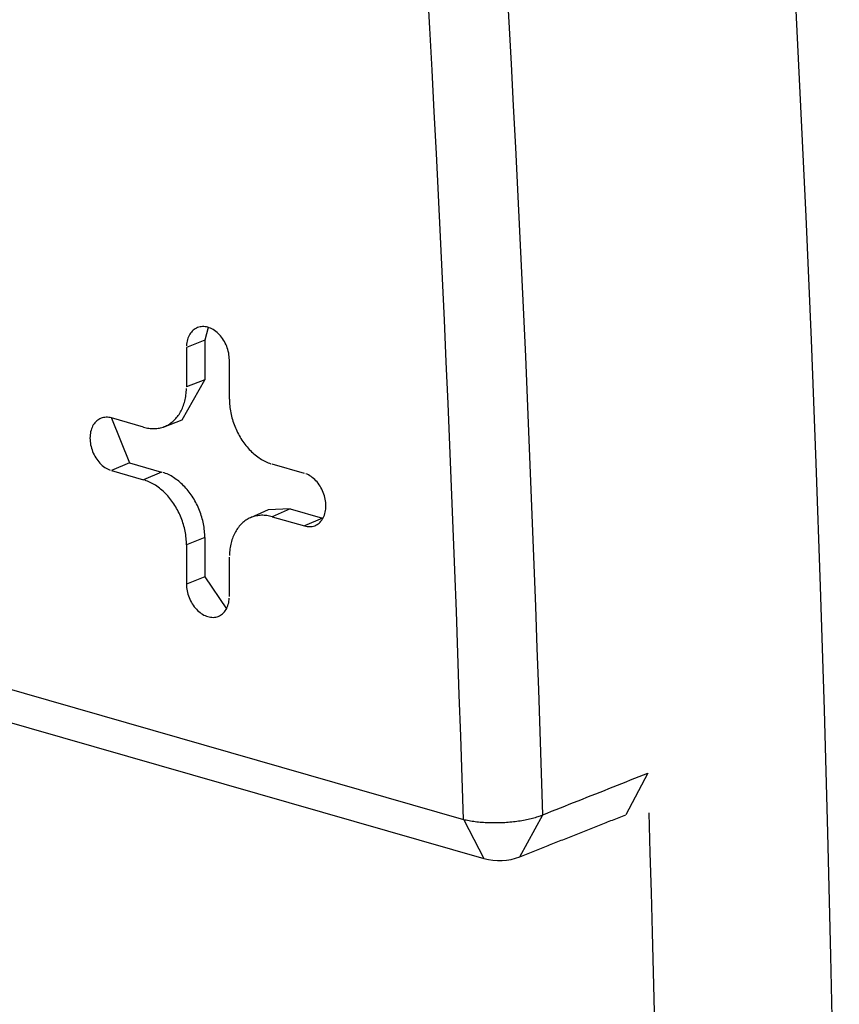
# Model space of a CAD drawing. Units: inches. Extents: x -2.2 to 31.7, y 0.3 to 22.2.
# Drawn here: x 16.4 to 16.6, y 14.4 to 14.6 of the extents above; entities that cross this region are included whole.
import ezdxf

# ---------------------------------------------------------------- set-up
doc = ezdxf.new("R2010")
doc.units = ezdxf.units.IN
doc.header["$LTSCALE"] = 0.5
doc.header["$MEASUREMENT"] = 0
doc.layers.add('60', color=7, linetype='Continuous')

msp = doc.modelspace()

# ---------------------------------------------------------------- linework, layer by layer
at = {"layer": '60', "color": 52, "linetype": 'Continuous'}
for p, q in [((16.47391637761464, 14.52654905969473), (16.47333447999424, 14.52425009775939)), ((16.47333447999424, 14.52425009775939), (16.47005368516835, 14.52295927176635)), ((16.47333447999424, 14.52425009775939), (16.47333447999425, 14.51720240310347)), ((16.47005368516835, 14.52295927176635), (16.47005368516836, 14.51591157711044)), ((16.47771412959952, 14.5137131140065), (16.47771412959953, 14.52076080866243)), ((16.46929238352437, 14.51003089233163), (16.47333447999426, 14.51720240310348)), ((16.47333447999425, 14.51720240310347), (16.47005368516835, 14.51591157711044)), ((16.26800276281144, 14.51084264298993), (16.51950835729204, 14.43866330994155)), ((16.46239324073716, 14.50871311400651), (16.45664790741376, 14.51036196133446)), ((16.45668037764369, 14.51035251770961), (16.45986184546219, 14.50235706025629)), ((16.46604648500695, 14.50880208563385), (16.46929230686334, 14.51003086330922)), ((16.2716721019196, 14.50385067295005), (16.5231776964002, 14.43167133990167)), ((16.45986184546219, 14.50235706025629), (16.45664790741376, 14.5009650351266)), ((16.45664790741376, 14.5009650351266), (16.46239324073716, 14.49931618779865)), ((16.45986184546219, 14.50235706025629), (16.4656071787856, 14.50070821292834)), ((16.49111990735411, 14.50046887736678), (16.4853745740307, 14.50211772469472)), ((16.4656071787856, 14.50070821292834), (16.46239324073716, 14.49931618779865)), ((16.48465994709731, 14.49392384969522), (16.48147999907821, 14.49253345957199)), ((16.48858851207915, 14.49411282361656), (16.4846598941573, 14.49392382654755)), ((16.48858851207914, 14.49411282361656), (16.48537457403071, 14.49272079848687)), ((16.48858851207914, 14.49411282361656), (16.49433384540254, 14.49246397628861)), ((16.48537457403071, 14.49272079848687), (16.49111990735411, 14.49107195115892)), ((16.49433384540254, 14.49246397628861), (16.49111990735411, 14.49107195115892)), ((16.49433384540255, 14.49246397628861), (16.49442103194051, 14.4924401937456)), ((16.47333447999425, 14.4890116244799), (16.47005368516835, 14.48772079848687)), ((16.47333447999425, 14.4890116244799), (16.47333447999424, 14.48196392982399)), ((16.47005368516835, 14.48772079848687), (16.47005368516835, 14.48067310383095)), ((16.47771412959952, 14.47847464072703), (16.47771412959953, 14.48552233538294)), ((16.47333447999424, 14.48196392982399), (16.47005368516835, 14.48067310383095)), ((16.47333447999425, 14.48196392982399), (16.47718484728594, 14.4762436995198)), ((16.55248965483173, 14.44692071081552), (16.54854965075101, 14.43947892012547)), ((16.5296162593606, 14.43198508862197), (16.53370226068277, 14.43948629162312)), ((16.51957407656708, 14.43859832957247, -0.0008595035381251449), (16.52317769187616, 14.43167134120002))]:
    msp.add_line(p, q, dxfattribs=at)
for points in [[(16.5860014099329, 14.19594001047814, 1.665334536937736e-16), (16.58629049668524, 14.21766965680395, 1.665334536937736e-16), (16.58649699167717, 14.23942441782474, 1.665334536937736e-16), (16.58662089045416, 14.26120382424575, 1.665334536937736e-16), (16.58666219034347, 14.28300740624059, 1.665334536937736e-16), (16.58662089045416, 14.30483469346131, 1.665334536937736e-16), (16.58649699167717, 14.32668521504862, 1.665334536937736e-16), (16.58629049668524, 14.34855849964203, 1.665334536937736e-16), (16.5860014099329, 14.37045407538996, 1.665334536937736e-16), (16.58562973765634, 14.39237146996002, 1.665334536937736e-16), (16.58517548787329, 14.41431021054909, 1.665334536937736e-16), (16.58463867038284, 14.4362698238936, 1.665334536937736e-16), (16.58401929676526, 14.45824983627972, 1.665334536937736e-16), (16.58331738038169, 14.48024977355356, 1.665334536937736e-16), (16.58253293637392, 14.5022691611314, 1.665334536937736e-16), (16.58166598166401, 14.52430752400995, 1.665334536937736e-16), (16.58071653495394, 14.54636438677657, 1.665334536937736e-16), (16.57968461672523, 14.56843927361957, 1.665334536937736e-16), (16.57857024923846, 14.59053170833841, 1.665334536937736e-16)], [(16.51950835729204, 14.43866330994155, 0), (16.5192778189719, 14.44608085083205, 0), (16.51903787816794, 14.45350063737887, 0), (16.5187885354708, 14.46092265131663, 0), (16.51852979149432, 14.46834687437443, 0), (16.51826164687543, 14.47577328827595, 0), (16.51798410227424, 14.48320187473949, 0), (16.51769715837398, 14.49063261547798, 0), (16.51740081588104, 14.49806549219905, 0), (16.5170950755249, 14.50550048660508, 0), (16.51677993805823, 14.51293758039325, 0), (16.5164554042568, 14.52037675525553, 0), (16.51612147491953, 14.5278179928788, 0), (16.51577815086844, 14.53526127494487, 0), (16.5154254329487, 14.54270658313048, 0), (16.51506332202862, 14.55015389910742, 0), (16.51469181899959, 14.55760320454251, 0), (16.51431092477616, 14.56505448109769, 0), (16.51392064029598, 14.57250771043005, 0), (16.51352096651981, 14.57996287419184, 0), (16.51311190443154, 14.5874199540306, 0)], [(16.53370226068278, 14.43948629162312, -2.775557561562893e-16), (16.53347126041606, 14.44691869558549, -2.775557561562893e-16), (16.53323083882507, 14.45435334970397, -2.775557561562893e-16), (16.53298099650165, 14.46179023567657, -2.775557561562893e-16), (16.53272173406084, 14.46922933519579, -2.775557561562893e-16), (16.53245305214087, 14.47667062994869, -2.775557561562893e-16), (16.53217495140316, 14.48411410161692, -2.775557561562893e-16), (16.53188743253232, 14.49155973187678, -2.775557561562893e-16), (16.53159049623614, 14.49900750239926, -2.775557561562893e-16), (16.53128414324559, 14.50645739485005, -2.775557561562893e-16), (16.53096837431481, 14.51390939088966, -2.775557561562893e-16), (16.53064319022115, 14.52136347217339, -2.775557561562893e-16), (16.53030859176511, 14.52881962035142, -2.775557561562893e-16), (16.52996457977039, 14.53627781706884, -2.775557561562893e-16), (16.52961115508383, 14.54373804396569, -2.775557561562893e-16), (16.52924831857548, 14.55120028267703, -2.775557561562893e-16), (16.52887607113853, 14.55866451483294, -2.775557561562893e-16), (16.52849441368935, 14.56613072205863, -2.775557561562893e-16), (16.52810334716747, 14.5735988859744, -2.775557561562893e-16), (16.52770287253558, 14.58106898819578, -2.775557561562893e-16), (16.52729299077954, 14.58854101033351, -2.775557561562893e-16)], [(16.47771412959954, 14.52076080866243, 9.020562075079403e-17), (16.47770657153093, 14.52105799668409, 9.020562075079403e-17), (16.47768392715334, 14.52135835000514, 9.020562075079403e-17), (16.47764628583378, 14.52166068326824, 9.020562075079403e-17), (16.47759379612535, 14.52196380330214, 9.020562075079403e-17), (16.47752666518095, 14.52226651383054, 9.020562075079403e-17), (16.47744515793573, 14.52256762019327, 9.020562075079403e-17), (16.47734959606157, 14.52286593406108, 9.020562075079403e-17), (16.47724035669752, 14.52316027812544, 9.020562075079403e-17), (16.47711787096145, 14.52344949074478, 9.020562075079403e-17), (16.47698262224859, 14.52373243052903, 9.020562075079403e-17), (16.47683514432384, 14.52400798084412, 9.020562075079403e-17), (16.47667601921517, 14.52427505421884, 9.020562075079403e-17), (16.4765058749167, 14.52453259663661, 9.020562075079403e-17), (16.47632538291023, 14.52477959169515, 9.020562075079403e-17), (16.47613525551527, 14.52501506461781, 9.020562075079403e-17), (16.47593624307778, 14.52523808610055, 9.020562075079403e-17), (16.47572913100893, 14.52544777597945, 9.020562075079403e-17), (16.47551473668544, 14.52564330670438, 9.020562075079403e-17), (16.47529390622374, 14.52582390660487, 9.020562075079403e-17), (16.4750675111408, 14.52598886293564, 9.020562075079403e-17), (16.47483644491456, 14.52613752468941, 9.020562075079403e-17), (16.47460161945786, 14.52626930516616, 9.020562075079403e-17), (16.4743639615195, 14.52638368428854, 9.020562075079403e-17), (16.47412440902678, 14.52648021065441, 9.020562075079403e-17), (16.47388390738395, 14.52655850331832, 9.020562075079403e-17), (16.47364340574111, 14.52661825329488, 9.020562075079403e-17), (16.4734038532484, 14.52665922477822, 9.020562075079403e-17), (16.47316619531004, 14.52668125607264, 9.020562075079403e-17), (16.47293136985333, 14.52668426023067, 9.020562075079403e-17), (16.4727003036271, 14.52666822539626, 9.020562075079403e-17), (16.47247390854415, 14.5266332148516, 9.020562075079403e-17), (16.47225307808245, 14.5265793667673, 9.020562075079403e-17), (16.47203868375896, 14.52650689365715, 9.020562075079403e-17), (16.47183157169011, 14.52641608153941, 9.020562075079403e-17), (16.47163255925262, 14.52630728880801, 9.020562075079403e-17), (16.47144243185766, 14.52618094481817, 9.020562075079403e-17), (16.4712619398512, 14.52603754819189, 9.020562075079403e-17), (16.47109179555273, 14.52587766485015, 9.020562075079403e-17), (16.47093267044406, 14.52570192577945, 9.020562075079403e-17), (16.4707851925193, 14.52551102454161, 9.020562075079403e-17), (16.47064994380644, 14.52530571453661, 9.020562075079403e-17), (16.47052745807037, 14.52508680602924, 9.020562075079403e-17), (16.47041821870632, 14.52485516295137, 9.020562075079403e-17), (16.47032265683216, 14.52461169949239, 9.020562075079403e-17), (16.47024114958695, 14.52435737649136, 9.020562075079403e-17), (16.47017401864254, 14.52409319764497, 9.020562075079403e-17), (16.47012152893411, 14.52382020554643, 9.020562075079403e-17), (16.47008388761456, 14.52353947757084, 9.020562075079403e-17), (16.47006124323696, 14.52325212162327, 9.020562075079403e-17)], [(16.46239324073717, 14.50871311400651, -1.17961196366423e-16), (16.46263386111163, 14.50864869542744, -1.17961196366423e-16), (16.46287424402284, 14.5085936140534, -1.17961196366423e-16), (16.46311415224186, 14.50854792424304, -1.17961196366423e-16), (16.46335334900828, 14.5085116710867, -1.17961196366423e-16), (16.46359159826374, 14.50848489036186, -1.17961196366423e-16), (16.463828664885, 14.50846760849787, -1.17961196366423e-16), (16.46406431491593, 14.50845984254984, -1.17961196366423e-16), (16.4642983157984, 14.50846160018182, -1.17961196366423e-16), (16.46453043660178, 14.50847287965924, -1.17961196366423e-16), (16.46476044825088, 14.50849366985062, -1.17961196366423e-16), (16.46498812375195, 14.50852395023855, -1.17961196366423e-16), (16.46521323841677, 14.50856369093995, -1.17961196366423e-16), (16.46543557008435, 14.50861285273553, -1.17961196366423e-16), (16.46565489934016, 14.50867138710855, -1.17961196366423e-16), (16.46587100973272, 14.50873923629264, -1.17961196366423e-16), (16.46608368798715, 14.50881633332885, -1.17961196366423e-16), (16.46629272421571, 14.50890260213171, -1.17961196366423e-16), (16.46649791212485, 14.50899795756433, -1.17961196366423e-16), (16.46669904921891, 14.50910230552242, -1.17961196366423e-16), (16.46689593699983, 14.50921554302712, -1.17961196366423e-16), (16.46708838116317, 14.50933755832671, -1.17961196366423e-16), (16.46727619178975, 14.50946823100681, -1.17961196366423e-16), (16.46745918353317, 14.50960743210925, -1.17961196366423e-16), (16.46763717580267, 14.50975502425936, -1.17961196366423e-16), (16.46780999294137, 14.50991086180151, -1.17961196366423e-16), (16.46797746439962, 14.51007479094285, -1.17961196366423e-16), (16.4681394249033, 14.51024664990511, -1.17961196366423e-16), (16.46829571461695, 14.51042626908425, -1.17961196366423e-16), (16.4684461793015, 14.51061347121782, -1.17961196366423e-16), (16.46859067046647, 14.51080807155993, -1.17961196366423e-16), (16.46872904551652, 14.51100987806351, -1.17961196366423e-16), (16.46886116789219, 14.51121869156992, -1.17961196366423e-16), (16.46898690720463, 14.51143430600545, -1.17961196366423e-16), (16.46910613936433, 14.51165650858467, -1.17961196366423e-16), (16.46921874670355, 14.51188508002046, -1.17961196366423e-16), (16.46932461809243, 14.51211979474041, -1.17961196366423e-16), (16.46942364904869, 14.51236042110944, -1.17961196366423e-16), (16.46951574184075, 14.51260672165836, -1.17961196366423e-16), (16.46960080558412, 14.51285845331828, -1.17961196366423e-16), (16.46967875633117, 14.51311536766043, -1.17961196366423e-16), (16.46974951715393, 14.51337721114137, -1.17961196366423e-16), (16.46981301821999, 14.51364372535321, -1.17961196366423e-16), (16.46986919686147, 14.51391464727859, -1.17961196366423e-16), (16.46991799763685, 14.51418970955029, -1.17961196366423e-16), (16.46995937238564, 14.51446864071504, -1.17961196366423e-16), (16.46999328027596, 14.51475116550147, -1.17961196366423e-16), (16.47001968784482, 14.51503700509171, -1.17961196366423e-16), (16.47003856903114, 14.51532587739661, -1.17961196366423e-16), (16.47004990520146, 14.51561749733408, -1.17961196366423e-16)], [(16.47771412959952, 14.51371311400651, -5.551115123125786e-17), (16.47771790956642, 14.51341686461249, -5.551115123125786e-17), (16.47772924573675, 14.51311873796319, -5.551115123125786e-17), (16.47774812692306, 14.51281902827363, -5.551115123125786e-17), (16.47777453449193, 14.51251803132109, -5.551115123125786e-17), (16.47780844238225, 14.51221604415321, -5.551115123125786e-17), (16.47784981713104, 14.51191336479487, -5.551115123125786e-17), (16.47789861790641, 14.51161029195406, -5.551115123125786e-17), (16.4779547965479, 14.51130712472708, -5.551115123125786e-17), (16.47801829761396, 14.51100416230338, -5.551115123125786e-17), (16.47808905843671, 14.51070170367029, -5.551115123125786e-17), (16.47816700918376, 14.51040004731797, -5.551115123125786e-17), (16.47825207292714, 14.51009949094482, -5.551115123125786e-17), (16.47834416571919, 14.5098003311637, -5.551115123125786e-17), (16.47844319667546, 14.50950286320919, -5.551115123125786e-17), (16.47854906806434, 14.50920738064625, -5.551115123125786e-17), (16.47866167540356, 14.50891417508048, -5.551115123125786e-17), (16.47878090756326, 14.5086235358704, -5.551115123125786e-17), (16.4789066468757, 14.5083357498418, -5.551115123125786e-17), (16.47903876925137, 14.50805110100476, -5.551115123125786e-17), (16.47917714430142, 14.5077698702733, -5.551115123125786e-17), (16.47932163546638, 14.50749233518822, -5.551115123125786e-17), (16.47947210015094, 14.50721876964312, -5.551115123125786e-17), (16.47962838986459, 14.50694944361418, -5.551115123125786e-17), (16.47979035036827, 14.50668462289367, -5.551115123125786e-17), (16.47995782182652, 14.50642456882767, -5.551115123125786e-17), (16.48013063896521, 14.50616953805814, -5.551115123125786e-17), (16.48030863123471, 14.50591978226967, -5.551115123125786e-17), (16.48049162297814, 14.50567554794106, -5.551115123125786e-17), (16.48067943360472, 14.50543707610211, -5.551115123125786e-17), (16.48087187776805, 14.50520460209573, -5.551115123125786e-17), (16.48106876554898, 14.50497835534571, -5.551115123125786e-17), (16.48126990264304, 14.50475855913026, -5.551115123125786e-17), (16.48147509055218, 14.50454543036172, -5.551115123125786e-17), (16.48168412678073, 14.50433917937245, -5.551115123125786e-17), (16.48189680503517, 14.50414000970727, -5.551115123125786e-17), (16.48211291542773, 14.5039481179226, -5.551115123125786e-17), (16.48233224468354, 14.50376369339247, -5.551115123125786e-17), (16.48255457635111, 14.50358691812161, -5.551115123125786e-17), (16.48277969101593, 14.50341796656588, -5.551115123125786e-17), (16.48300736651701, 14.50325700546007, -5.551115123125786e-17), (16.4832373781661, 14.50310419365335, -5.551115123125786e-17), (16.48346949896949, 14.50295968195253, -5.551115123125786e-17), (16.48370349985196, 14.50282361297321, -5.551115123125786e-17), (16.48393914988289, 14.50269612099904, -5.551115123125786e-17), (16.48417621650415, 14.50257733184922, -5.551115123125786e-17), (16.48441446575961, 14.50246736275428, -5.551115123125786e-17), (16.48465366252602, 14.50236632224046, -5.551115123125786e-17), (16.48489357074505, 14.50227431002253, -5.551115123125786e-17), (16.48513395365625, 14.50219141690545, -5.551115123125786e-17)], [(16.45664790741377, 14.51036196133446, 1.387778780781447e-16), (16.45640740577094, 14.51042171131102, 1.387778780781447e-16), (16.45616785327822, 14.51046268279437, 1.387778780781447e-16), (16.45593019533985, 14.51048471408878, 1.387778780781447e-16), (16.45569536988315, 14.51048771824681, 1.387778780781447e-16), (16.45546430365691, 14.51047168341241, 1.387778780781447e-16), (16.45523790857397, 14.51043667286774, 1.387778780781447e-16), (16.45501707811227, 14.51038282478344, 1.387778780781447e-16), (16.45480268378878, 14.51031035167329, 1.387778780781447e-16), (16.45459557171993, 14.51021953955555, 1.387778780781447e-16), (16.45439655928244, 14.51011074682416, 1.387778780781447e-16), (16.45420643188748, 14.50998440283431, 1.387778780781447e-16), (16.45402593988102, 14.50984100620804, 1.387778780781447e-16), (16.45385579558254, 14.50968112286629, 1.387778780781447e-16), (16.45369667047387, 14.50950538379559, 1.387778780781447e-16), (16.45354919254912, 14.50931448255776, 1.387778780781447e-16), (16.45341394383626, 14.50910917255275, 1.387778780781447e-16), (16.45329145810019, 14.50889026404538, 1.387778780781447e-16), (16.45318221873614, 14.50865862096751, 1.387778780781447e-16), (16.45308665686198, 14.50841515750854, 1.387778780781447e-16), (16.45300514961676, 14.50816083450751, 1.387778780781447e-16), (16.45293801867236, 14.50789665566111, 1.387778780781447e-16), (16.45288552896393, 14.50762366356257, 1.387778780781447e-16), (16.45284788764437, 14.50734293558698, 1.387778780781447e-16), (16.45282524326678, 14.50705557963941, 1.387778780781447e-16), (16.45281768519817, 14.5067627297825, 1.387778780781447e-16), (16.45282524326678, 14.50646554176084, 1.387778780781447e-16), (16.45284788764437, 14.50616518843979, 1.387778780781447e-16), (16.45288552896393, 14.50586285517668, 1.387778780781447e-16), (16.45293801867236, 14.50555973514278, 1.387778780781447e-16), (16.45300514961676, 14.50525702461439, 1.387778780781447e-16), (16.45308665686198, 14.50495591825166, 1.387778780781447e-16), (16.45318221873614, 14.50465760438384, 1.387778780781447e-16), (16.45329145810019, 14.50436326031949, 1.387778780781447e-16), (16.45341394383626, 14.50407404770015, 1.387778780781447e-16), (16.45354919254912, 14.5037911079159, 1.387778780781447e-16), (16.45369667047387, 14.50351555760081, 1.387778780781447e-16), (16.45385579558254, 14.50324848422608, 1.387778780781447e-16), (16.45402593988102, 14.50299094180832, 1.387778780781447e-16), (16.45420643188748, 14.50274394674977, 1.387778780781447e-16), (16.45439655928244, 14.50250847382711, 1.387778780781447e-16), (16.45459557171993, 14.50228545234437, 1.387778780781447e-16), (16.45480268378878, 14.50207576246547, 1.387778780781447e-16), (16.45501707811227, 14.50188023174055, 1.387778780781447e-16), (16.45523790857397, 14.50169963184005, 1.387778780781447e-16), (16.45546430365691, 14.50153467550928, 1.387778780781447e-16), (16.45569536988315, 14.50138601375551, 1.387778780781447e-16), (16.45593019533985, 14.50125423327877, 1.387778780781447e-16), (16.45616785327822, 14.50113985415638, 1.387778780781447e-16), (16.45640740577094, 14.50104332779051, 1.387778780781447e-16)], [(16.47005368516836, 14.48772079848687, 1.734723475976808e-16), (16.47004990520146, 14.48801704788089, 1.734723475976808e-16), (16.47003856903113, 14.48831517453018, 1.734723475976808e-16), (16.47001968784481, 14.48861488421974, 1.734723475976808e-16), (16.46999328027595, 14.48891588117229, 1.734723475976808e-16), (16.46995937238563, 14.48921786834017, 1.734723475976808e-16), (16.46991799763684, 14.4895205476985, 1.734723475976808e-16), (16.46986919686147, 14.48982362053931, 1.734723475976808e-16), (16.46981301821998, 14.4901267877663, 1.734723475976808e-16), (16.46974951715392, 14.49042975019, 1.734723475976808e-16), (16.46967875633117, 14.49073220882308, 1.734723475976808e-16), (16.46960080558411, 14.4910338651754, 1.734723475976808e-16), (16.46951574184074, 14.49133442154855, 1.734723475976808e-16), (16.46942364904869, 14.49163358132967, 1.734723475976808e-16), (16.46932461809242, 14.49193104928418, 1.734723475976808e-16), (16.46921874670354, 14.49222653184713, 1.734723475976808e-16), (16.46910613936432, 14.49251973741289, 1.734723475976808e-16), (16.46898690720462, 14.49281037662297, 1.734723475976808e-16), (16.46886116789218, 14.49309816265157, 1.734723475976808e-16), (16.46872904551651, 14.49338281148862, 1.734723475976808e-16), (16.46859067046647, 14.49366404222007, 1.734723475976808e-16), (16.4684461793015, 14.49394157730515, 1.734723475976808e-16), (16.46829571461695, 14.49421514285025, 1.734723475976808e-16), (16.46813942490329, 14.49448446887919, 1.734723475976808e-16), (16.46797746439961, 14.4947492895997, 1.734723475976808e-16), (16.46780999294137, 14.4950093436657, 1.734723475976808e-16), (16.46763717580266, 14.49526437443523, 1.734723475976808e-16), (16.46745918353317, 14.4955141302237, 1.734723475976808e-16), (16.46727619178974, 14.49575836455231, 1.734723475976808e-16), (16.46708838116316, 14.49599683639126, 1.734723475976808e-16), (16.46689593699983, 14.49622931039764, 1.734723475976808e-16), (16.4666990492189, 14.49645555714766, 1.734723475976808e-16), (16.46649791212485, 14.49667535336311, 1.734723475976808e-16), (16.4662927242157, 14.49688848213165, 1.734723475976808e-16), (16.46608368798715, 14.49709473312092, 1.734723475976808e-16), (16.46587100973271, 14.4972939027861, 1.734723475976808e-16), (16.46565489934016, 14.49748579457077, 1.734723475976808e-16), (16.46543557008434, 14.4976702191009, 1.734723475976808e-16), (16.46521323841677, 14.49784699437176, 1.734723475976808e-16), (16.46498812375194, 14.49801594592749, 1.734723475976808e-16), (16.46476044825087, 14.4981769070333, 1.734723475976808e-16), (16.46453043660178, 14.49832971884002, 1.734723475976808e-16), (16.46429831579839, 14.49847423054084, 1.734723475976808e-16), (16.46406431491593, 14.49861029952016, 1.734723475976808e-16), (16.463828664885, 14.49873779149433, 1.734723475976808e-16), (16.46359159826373, 14.49885658064415, 1.734723475976808e-16), (16.46335334900827, 14.49896654973909, 1.734723475976808e-16), (16.46311415224186, 14.49906759025291, 1.734723475976808e-16), (16.46287424402283, 14.49915960247084, 1.734723475976808e-16), (16.46263386111163, 14.49924249558792, 1.734723475976808e-16)], [(16.47333447999425, 14.4890116244799, 1.387778780781447e-17), (16.47333066703757, 14.48931045940013, 1.387778780781447e-17), (16.47331923193045, 14.48961118795943, 1.387778780781447e-17), (16.47330018595797, 14.48991351337504, 1.387778780781447e-17), (16.47327354791619, 14.49021713728826, 1.387778780781447e-17), (16.47323934409366, 14.49052176005895, 1.387778780781447e-17), (16.4731976082454, 14.49082708106121, 1.387778780781447e-17), (16.47314838155967, 14.49113279898008, 1.387778780781447e-17), (16.47309171261727, 14.49143861210888, 1.387778780781447e-17), (16.47302765734359, 14.49174421864697, 1.387778780781447e-17), (16.47295627895347, 14.49204931699759, 1.387778780781447e-17), (16.47287764788874, 14.49235360606552, 1.387778780781447e-17), (16.47279184174878, 14.49265678555417, 1.387778780781447e-17), (16.4726989452139, 14.49295855626199, 1.387778780781447e-17), (16.47259904996174, 14.49325862037773, 1.387778780781447e-17), (16.47249225457688, 14.49355668177434, 1.387778780781447e-17), (16.47237866445345, 14.4938524463012, 1.387778780781447e-17), (16.47225839169121, 14.49414562207442, 1.387778780781447e-17), (16.47213155498483, 14.49443591976493, 1.387778780781447e-17), (16.47199827950685, 14.49472305288394, 1.387778780781447e-17), (16.47185869678405, 14.49500673806573, 1.387778780781447e-17), (16.47171294456776, 14.49528669534728, 1.387778780781447e-17), (16.47156116669779, 14.49556264844455, 1.387778780781447e-17), (16.47140351296058, 14.49583432502515, 1.387778780781447e-17), (16.47124013894135, 14.4961014569771, 1.387778780781447e-17), (16.47107120587051, 14.4963637806734, 1.387778780781447e-17), (16.47089688046463, 14.49662103723225, 1.387778780781447e-17), (16.47071733476182, 14.49687297277248, 1.387778780781447e-17), (16.47053274595201, 14.49711933866412, 1.387778780781447e-17), (16.47034329620209, 14.49735989177378, 1.387778780781447e-17), (16.47014917247607, 14.4975943947046, 1.387778780781447e-17), (16.46995056635064, 14.49782261603048, 1.387778780781447e-17), (16.46974767382607, 14.49804433052453, 1.387778780781447e-17), (16.46954069513279, 14.49825931938132, 1.387778780781447e-17), (16.46932983453376, 14.4984673704328, 1.387778780781447e-17), (16.46911530012296, 14.49866827835769, 1.387778780781447e-17), (16.46889730361993, 14.49886184488414, 1.387778780781447e-17), (16.46867606016092, 14.49904787898535, 1.387778780781447e-17), (16.4684517880865, 14.49922619706812, 1.387778780781447e-17), (16.46822470872613, 14.49939662315403, 1.387778780781447e-17), (16.46799504617973, 14.49955898905312, 1.387778780781447e-17), (16.4677630270965, 14.49971313452985, 1.387778780781447e-17), (16.46752888045127, 14.49985890746123, 1.387778780781447e-17), (16.46729283731851, 14.49999616398698, 1.387778780781447e-17), (16.46705513064428, 14.50012476865149, 1.387778780781447e-17), (16.46681599501638, 14.50024459453748, 1.387778780781447e-17), (16.46657566643281, 14.50035552339126, 1.387778780781447e-17), (16.46633438206885, 14.50045744573945, 1.387778780781447e-17), (16.46609238004306, 14.500550260997, 1.387778780781447e-17), (16.4658498991822, 14.50063387756645, 1.387778780781447e-17)], [(16.49111990735412, 14.49107195115892, -9.714451465470126e-17), (16.49136040899695, 14.49101220118236, -9.714451465470126e-17), (16.49159996148967, 14.49097122969901, -9.714451465470126e-17), (16.49183761942803, 14.4909491984046, -9.714451465470126e-17), (16.49207244488473, 14.49094619424657, -9.714451465470126e-17), (16.49230351111097, 14.49096222908097, -9.714451465470126e-17), (16.49252990619392, 14.49099723962564, -9.714451465470126e-17), (16.49275073665561, 14.49105108770994, -9.714451465470126e-17), (16.49296513097911, 14.49112356082009, -9.714451465470126e-17), (16.49317224304796, 14.49121437293783, -9.714451465470126e-17), (16.49337125548545, 14.49132316566923, -9.714451465470126e-17), (16.49356138288041, 14.49144950965907, -9.714451465470126e-17), (16.49374187488687, 14.49159290628534, -9.714451465470126e-17), (16.49391201918534, 14.49175278962709, -9.714451465470126e-17), (16.49407114429401, 14.49192852869779, -9.714451465470126e-17), (16.49421862221877, 14.49211942993563, -9.714451465470126e-17), (16.49435387093163, 14.49232473994063, -9.714451465470126e-17), (16.4944763566677, 14.492543648448, -9.714451465470126e-17), (16.49458559603175, 14.49277529152587, -9.714451465470126e-17), (16.49468115790591, 14.49301875498485, -9.714451465470126e-17), (16.49476266515112, 14.49327307798588, -9.714451465470126e-17), (16.49482979609552, 14.49353725683227, -9.714451465470126e-17), (16.49488228580395, 14.49381024893081, -9.714451465470126e-17), (16.49491992712351, 14.4940909769064, -9.714451465470126e-17), (16.4949425715011, 14.49437833285397, -9.714451465470126e-17), (16.49495012956971, 14.49467118271088, -9.714451465470126e-17), (16.4949425715011, 14.49496837073254, -9.714451465470126e-17), (16.49491992712351, 14.4952687240536, -9.714451465470126e-17), (16.49488228580395, 14.4955710573167, -9.714451465470126e-17), (16.49482979609552, 14.4958741773506, -9.714451465470126e-17), (16.49476266515112, 14.49617688787899, -9.714451465470126e-17), (16.49468115790591, 14.49647799424173, -9.714451465470126e-17), (16.49458559603175, 14.49677630810954, -9.714451465470126e-17), (16.4944763566677, 14.4970706521739, -9.714451465470126e-17), (16.49435387093163, 14.49735986479324, -9.714451465470126e-17), (16.49421862221877, 14.49764280457749, -9.714451465470126e-17), (16.49407114429401, 14.49791835489258, -9.714451465470126e-17), (16.49391201918534, 14.4981854282673, -9.714451465470126e-17), (16.49374187488687, 14.49844297068507, -9.714451465470126e-17), (16.49356138288041, 14.49868996574361, -9.714451465470126e-17), (16.49337125548545, 14.49892543866627, -9.714451465470126e-17), (16.49317224304796, 14.49914846014901, -9.714451465470126e-17), (16.49296513097911, 14.49935815002791, -9.714451465470126e-17), (16.49275073665561, 14.49955368075284, -9.714451465470126e-17), (16.49252990619392, 14.49973428065333, -9.714451465470126e-17), (16.49230351111097, 14.4998992369841, -9.714451465470126e-17), (16.49207244488473, 14.50004789873787, -9.714451465470126e-17), (16.49183761942803, 14.50017967921462, -9.714451465470126e-17), (16.49159996148967, 14.500294058337, -9.714451465470126e-17), (16.49136040899695, 14.50039058470287, -9.714451465470126e-17)], [(16.48537457403071, 14.49272079848687, -1.595945597898664e-16), (16.48513395365626, 14.49278521706594, -1.595945597898664e-16), (16.48489357074506, 14.49284029843998, -1.595945597898664e-16), (16.48465366252603, 14.49288598825034, -1.595945597898664e-16), (16.48441446575961, 14.49292224140668, -1.595945597898664e-16), (16.48417621650415, 14.49294902213152, -1.595945597898664e-16), (16.48393914988289, 14.49296630399551, -1.595945597898664e-16), (16.48370349985196, 14.49297406994354, -1.595945597898664e-16), (16.48346949896949, 14.49297231231156, -1.595945597898664e-16), (16.48323737816611, 14.49296103283414, -1.595945597898664e-16), (16.48300736651701, 14.49294024264276, -1.595945597898664e-16), (16.48277969101594, 14.49290996225483, -1.595945597898664e-16), (16.48255457635112, 14.49287022155343, -1.595945597898664e-16), (16.48233224468355, 14.49282105975785, -1.595945597898664e-16), (16.48211291542773, 14.49276252538483, -1.595945597898664e-16), (16.48189680503518, 14.49269467620074, -1.595945597898664e-16), (16.48168412678074, 14.49261757916453, -1.595945597898664e-16), (16.48147509055219, 14.49253131036167, -1.595945597898664e-16), (16.48126990264304, 14.49243595492905, -1.595945597898664e-16), (16.48106876554899, 14.49233160697096, -1.595945597898664e-16), (16.48087187776806, 14.49221836946625, -1.595945597898664e-16), (16.48067943360473, 14.49209635416667, -1.595945597898664e-16), (16.48049162297814, 14.49196568148658, -1.595945597898664e-16), (16.48030863123472, 14.49182648038413, -1.595945597898664e-16), (16.48013063896522, 14.49167888823402, -1.595945597898664e-16), (16.47995782182652, 14.49152305069187, -1.595945597898664e-16), (16.47979035036828, 14.49135912155053, -1.595945597898664e-16), (16.47962838986459, 14.49118726258827, -1.595945597898664e-16), (16.47947210015094, 14.49100764340913, -1.595945597898664e-16), (16.47932163546639, 14.49082044127556, -1.595945597898664e-16), (16.47917714430142, 14.49062584093346, -1.595945597898664e-16), (16.47903876925137, 14.49042403442987, -1.595945597898664e-16), (16.47890664687571, 14.49021522092346, -1.595945597898664e-16), (16.47878090756327, 14.48999960648793, -1.595945597898664e-16), (16.47866167540356, 14.48977740390871, -1.595945597898664e-16), (16.47854906806435, 14.48954883247292, -1.595945597898664e-16), (16.47844319667547, 14.48931411775297, -1.595945597898664e-16), (16.4783441657192, 14.48907349138394, -1.595945597898664e-16), (16.47825207292715, 14.48882719083502, -1.595945597898664e-16), (16.47816700918377, 14.48857545917511, -1.595945597898664e-16), (16.47808905843672, 14.48831854483296, -1.595945597898664e-16), (16.47801829761397, 14.48805670135201, -1.595945597898664e-16), (16.47795479654791, 14.48779018714017, -1.595945597898664e-16), (16.47789861790642, 14.48751926521479, -1.595945597898664e-16), (16.47784981713104, 14.4872442029431, -1.595945597898664e-16), (16.47780844238225, 14.48696527177834, -1.595945597898664e-16), (16.47777453449194, 14.48668274699192, -1.595945597898664e-16), (16.47774812692307, 14.48639690740167, -1.595945597898664e-16), (16.47772924573675, 14.48610803509677, -1.595945597898664e-16), (16.47771790956643, 14.48581641515931, -1.595945597898664e-16)], [(16.47005368516836, 14.48067310383096, 9.714451465470126e-17), (16.47006124323697, 14.4803759158093, 9.714451465470126e-17), (16.47008388761456, 14.48007556248825, 9.714451465470126e-17), (16.47012152893411, 14.47977322922514, 9.714451465470126e-17), (16.47017401864255, 14.47947010919124, 9.714451465470126e-17), (16.47024114958695, 14.47916739866285, 9.714451465470126e-17), (16.47032265683217, 14.47886629230012, 9.714451465470126e-17), (16.47041821870632, 14.4785679784323, 9.714451465470126e-17), (16.47052745807037, 14.47827363436795, 9.714451465470126e-17), (16.47064994380645, 14.47798442174861, 9.714451465470126e-17), (16.4707851925193, 14.47770148196436, 9.714451465470126e-17), (16.47093267044406, 14.47742593164927, 9.714451465470126e-17), (16.47109179555273, 14.47715885827454, 9.714451465470126e-17), (16.4712619398512, 14.47690131585678, 9.714451465470126e-17), (16.47144243185766, 14.47665432079824, 9.714451465470126e-17), (16.47163255925262, 14.47641884787557, 9.714451465470126e-17), (16.47183157169011, 14.47619582639284, 9.714451465470126e-17), (16.47203868375896, 14.47598613651393, 9.714451465470126e-17), (16.47225307808246, 14.47579060578901, 9.714451465470126e-17), (16.47247390854415, 14.47561000588851, 9.714451465470126e-17), (16.4727003036271, 14.47544504955774, 9.714451465470126e-17), (16.47293136985333, 14.47529638780397, 9.714451465470126e-17), (16.47316619531004, 14.47516460732723, 9.714451465470126e-17), (16.4734038532484, 14.47505022820485, 9.714451465470126e-17), (16.47364340574111, 14.47495370183897, 9.714451465470126e-17), (16.47388390738395, 14.47487540917507, 9.714451465470126e-17), (16.47412440902678, 14.47481565919851, 9.714451465470126e-17), (16.47436396151949, 14.47477468771516, 9.714451465470126e-17), (16.47460161945786, 14.47475265642075, 9.714451465470126e-17), (16.47483644491456, 14.47474965226272, 9.714451465470126e-17), (16.4750675111408, 14.47476568709712, 9.714451465470126e-17), (16.47529390622374, 14.47480069764179, 9.714451465470126e-17), (16.47551473668544, 14.47485454572609, 9.714451465470126e-17), (16.47572913100893, 14.47492701883624, 9.714451465470126e-17), (16.47593624307778, 14.47501783095398, 9.714451465470126e-17), (16.47613525551527, 14.47512662368538, 9.714451465470126e-17), (16.47632538291023, 14.47525296767522, 9.714451465470126e-17), (16.47650587491669, 14.47539636430149, 9.714451465470126e-17), (16.47667601921516, 14.47555624764324, 9.714451465470126e-17), (16.47683514432383, 14.47573198671394, 9.714451465470126e-17), (16.47698262224859, 14.47592288795177, 9.714451465470126e-17), (16.47711787096145, 14.47612819795678, 9.714451465470126e-17), (16.47724035669752, 14.47634710646415, 9.714451465470126e-17), (16.47734959606157, 14.47657874954202, 9.714451465470126e-17), (16.47744515793573, 14.47682221300099, 9.714451465470126e-17), (16.47752666518094, 14.47707653600202, 9.714451465470126e-17), (16.47759379612535, 14.47734071484842, 9.714451465470126e-17), (16.47764628583378, 14.47761370694695, 9.714451465470126e-17), (16.47768392715334, 14.47789443492254, 9.714451465470126e-17), (16.47770657153092, 14.47818179087012, 9.714451465470126e-17)], [(16.51950835729204, 14.43866330994155, -4.85722573273506e-17), (16.51975472041519, 14.43860609699402, -4.85722573273506e-17), (16.52000732025162, 14.43855158519322, -4.85722573273506e-17), (16.52026590194579, 14.43849982953775, -4.85722573273506e-17), (16.52053020460691, 14.43845088224542, -4.85722573273506e-17), (16.52079996157211, 14.43840479270062, -4.85722573273506e-17), (16.52107490067553, 14.43836160740448, -4.85722573273506e-17), (16.52135474452289, 14.43832136992793, -4.85722573273506e-17), (16.52163921077136, 14.43828412086776, -4.85722573273506e-17), (16.52192801241443, 14.43824989780567, -4.85722573273506e-17), (16.52222085807151, 14.43821873527032, -4.85722573273506e-17), (16.52251745228183, 14.43819066470253, -4.85722573273506e-17), (16.52281749580264, 14.43816571442353, -4.85722573273506e-17), (16.52312068591105, 14.43814390960641, -4.85722573273506e-17), (16.52342671670951, 14.4381252722507, -4.85722573273506e-17), (16.52373527943438, 14.43810982116019, -4.85722573273506e-17), (16.52404606276751, 14.43809757192393, -4.85722573273506e-17), (16.5243587531503, 14.43808853690055, -4.85722573273506e-17), (16.52467303510007, 14.43808272520577, -4.85722573273506e-17), (16.52498859152836, 14.43808014270316, -4.85722573273506e-17), (16.52530510406086, 14.43808079199829, -4.85722573273506e-17), (16.52562225335862, 14.43808467243608, -4.85722573273506e-17), (16.52593971944021, 14.43809178010143, -4.85722573273506e-17), (16.52625718200462, 14.4381021078232, -4.85722573273506e-17), (16.52657432075438, 14.43811564518145, -4.85722573273506e-17), (16.52689081571872, 14.43813237851793, -4.85722573273506e-17), (16.5272063475764, 14.43815229094988, -4.85722573273506e-17), (16.5275205979779, 14.43817536238705, -4.85722573273506e-17), (16.52783324986658, 14.43820156955198, -4.85722573273506e-17), (16.52814398779863, 14.43823088600347, -4.85722573273506e-17), (16.52845249826122, 14.43826328216328, -4.85722573273506e-17), (16.52875846998896, 14.43829872534596, -4.85722573273506e-17), (16.52906159427779, 14.43833717979182, -4.85722573273506e-17), (16.52936156529658, 14.43837860670302, -4.85722573273506e-17), (16.52965808039557, 14.43842296428271, -4.85722573273506e-17), (16.52995084041184, 14.4384702077772, -4.85722573273506e-17), (16.53023954997103, 14.43852028952111, -4.85722573273506e-17), (16.53052391778545, 14.43857315898548, -4.85722573273506e-17), (16.5308036569479, 14.43862876282873, -4.85722573273506e-17), (16.53107848522118, 14.43868704495048, -4.85722573273506e-17), (16.53134812532283, 14.43874794654814, -4.85722573273506e-17), (16.53161230520487, 14.43881140617628, -4.85722573273506e-17), (16.53187075832835, 14.43887735980858, -4.85722573273506e-17), (16.53212322393215, 14.43894574090244, -4.85722573273506e-17), (16.5323694472962, 14.43901648046615, -4.85722573273506e-17), (16.53260917999837, 14.43908950712843, -4.85722573273506e-17), (16.53284218016518, 14.4391647472105, -4.85722573273506e-17), (16.53306821271578, 14.4392421248004, -4.85722573273506e-17), (16.53328704959918, 14.43932156182956, -4.85722573273506e-17), (16.53349847002431, 14.43940297815159, -4.85722573273506e-17)], [(16.55363078502791, 14.40426335475178, -3.330669073875472e-16), (16.55346220183928, 14.41136756348657, -3.330669073875472e-16), (16.55328497602667, 14.41847393386253, -3.330669073875472e-16), (16.55309910799021, 14.42558244983515, -3.330669073875472e-16), (16.55290459814954, 14.43269309535509, -3.330669073875472e-16), (16.55270144694383, 14.43980585436819, -3.330669073875472e-16)]]:
    msp.add_polyline3d(points, dxfattribs=at)
msp.add_arc((16.5259362333889, 14.44128333624384), 0.01, 253.9871045064388, 291.591862689808, dxfattribs=at)
msp.add_open_spline([(16.53370226068277, 14.43948629162312), (16.5379004365233, 14.44114756214104), (16.54209860942595, 14.44280883345991), (16.54629677939012, 14.44447010557989), (16.54836107191448, 14.44528697379807), (16.55042536372838, 14.44610384220994), (16.55248965483173, 14.44692071081552)], degree=3, knots=[0, 0, 0, 0, 0.670370476765866, 0.670370476765866, 0.670370476765866, 1, 1, 1, 1], dxfattribs=at)
msp.add_open_spline([(16.52959864972814, 14.43198991176887), (16.54853979759386, 14.43948642379505)], degree=1, dxfattribs=at)

doc.saveas('drawing.dxf')
